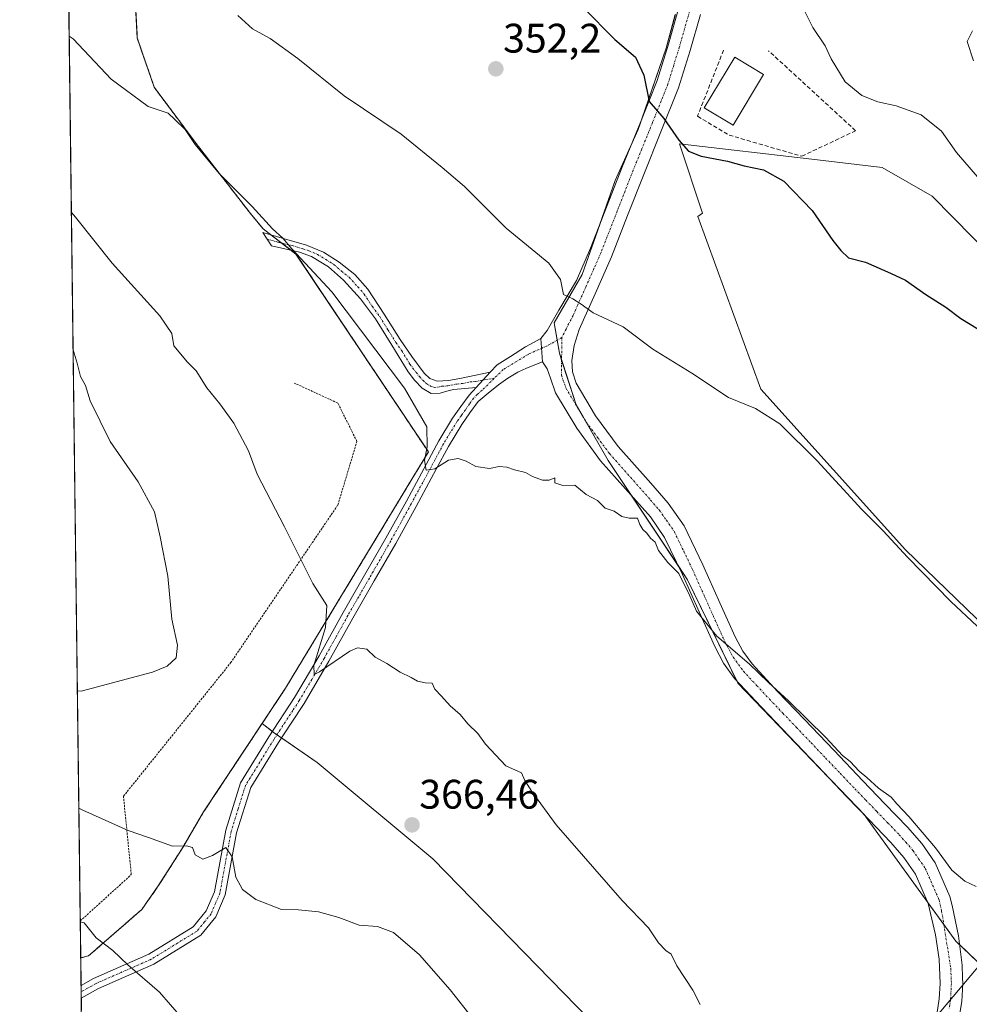
# Model space of a CAD drawing. Units: metres. Extents: x 587439 to 590905, y 4691967 to 4694324.
# Drawn here: x 587446 to 587676, y 4693082 to 4693321 of the extents above; entities that cross this region are included whole.
import ezdxf
from ezdxf.enums import TextEntityAlignment as Align

# ---------------------------------------------------------------- set-up
doc = ezdxf.new("R2010")
doc.units = ezdxf.units.M
doc.header["$MEASUREMENT"] = 0
for name, pattern in [('TRAZO_Y_PUNTO', [1, 0.5, -0.25, 0, -0.25]), ('TRAZOS', [0.75, 0.5, -0.25]), ('TRAZOSX2', [1.5, 1, -0.5])]:
    doc.linetypes.add(name, pattern=pattern)
for name, color, linetype, lineweight in [('Agrupación de edificios', 2, 'TRAZOSX2', 0), ('Agrupación de edificios CxS', 19, 'Continuous', 0), ('Alambrada', 19, 'TRAZOS', 0), ('Camino', 19, 'Continuous', 0), ('Camino Cxs', 19, 'Continuous', 0), ('Camino eje', 39, 'TRAZO_Y_PUNTO', 13), ('Carátula', 7, 'Continuous', 5), ('Comarca CxS', 133, 'Continuous', 0), ('Comunidad Autónoma CxS', 142, 'Continuous', 0), ('Cultivos herbáceos CxS', 92, 'Continuous', 0), ('Cultivos leñosos', 92, 'Continuous', 0), ('Cultivos leñosos CxS', 92, 'Continuous', 0), ('Curva de nivel maestra', 36, 'Continuous', 30), ('Curva de nivel normal', 36, 'Continuous', 0), ('Edificación industrial', 135, 'Continuous', 13), ('Edificación industrial Cxs', 135, 'Continuous', 13), ('Municipio CxS', 142, 'Continuous', 0), ('Núcleo urbano', 19, 'Continuous', 0), ('Núcleo urbano CxS', 19, 'Continuous', 0), ('Pastizal CxS', 92, 'Continuous', 0), ('Pista no pavimentada', 254, 'Continuous', 13), ('Pista no pavimentada Cxs', 254, 'Continuous', 0), ('Pista pavimentada eje', 135, 'TRAZO_Y_PUNTO', 0), ('Provincia CxS', 1, 'Continuous', 0), ('Punto de cota en terreno', 7, 'Continuous', 0), ('Rótulo de punto de cota en terreno', 19, 'Continuous', 0), ('Seto lineal', 92, 'TRAZOSX2', 0), ('Tendido', 6, 'Continuous', 0)]:
    doc.layers.add(name, color=color, linetype=linetype, lineweight=lineweight)
doc.styles.add('Arial', font='txt', dxfattribs={"height": 0.2})

# ---------------------------------------------------------------- blocks, each defined once
blk = doc.blocks.new('*U166')
at = {"layer": 'Curva de nivel normal', "color": 36, "linetype": 'Continuous', "lineweight": 0}
for points in [[(587457.76, 4693316.85, 360), (587458.71, 4693316.14, 360), (587467.95, 4693306.38, 360), (587476.91, 4693299.76, 360), (587481.76, 4693298.09, 360), (587483.4, 4693296.62, 360), (587485.91, 4693294.14, 360), (587488.32, 4693290.55, 360), (587494.22, 4693283.44, 360), (587502.22, 4693275.45, 360), (587507.14, 4693270.02, 360), (587509.64, 4693267.81, 360), (587511.86, 4693265.2, 360), (587521.54, 4693254.72, 360), (587539.21, 4693231.31, 360), (587544.66, 4693221.98, 360), (587544.69, 4693217.12, 360), (587544.08, 4693213.77, 360), (587544.48, 4693211.42, 360), (587546.54, 4693211.8, 360), (587549.88, 4693213.85, 360), (587552.21, 4693214.31, 360), (587554.21, 4693213.65, 360), (587556.54, 4693212.29, 360), (587559.88, 4693211.84, 360), (587562.21, 4693212.3, 360), (587564.1, 4693212.19, 360), (587565.92, 4693211.52, 360), (587568.6, 4693210.84, 360), (587570.33, 4693209.91, 360), (587572.69, 4693209.04, 360), (587574.35, 4693209.04, 360), (587575.75, 4693209.61, 360), (587575.74, 4693208.34, 360), (587577.63, 4693207.72, 360), (587580.56, 4693207.81, 360), (587583.3, 4693205.56, 360), (587586.12, 4693204.05, 360), (587587.98, 4693202.19, 360), (587590.11, 4693201.5, 360), (587592.01, 4693200.22, 360), (587593.82, 4693199.75, 360), (587595.83, 4693199.75, 360), (587596.39, 4693198.28, 360), (587597.1, 4693197.05, 360), (587598.11, 4693196.14, 360), (587598.95, 4693194.9, 360), (587600.06, 4693193.92, 360), (587600.92, 4693191.94, 360), (587603.15, 4693189.02, 360), (587605.82, 4693186.34, 360), (587606.86, 4693184.15, 360), (587608.17, 4693181.69, 360), (587610.11, 4693177.24, 360), (587615.05, 4693171.13, 360), (587622.94, 4693164.4, 360), (587627.6, 4693159.87, 360), (587632.5, 4693155.43, 360), (587641.56, 4693146.51, 360), (587645.58, 4693142.19, 360), (587647.44, 4693140.72, 360), (587649.69, 4693138.31, 360), (587651.54, 4693136.82, 360), (587654.31, 4693134.26, 360), (587657.41, 4693132.03, 360), (587658.77, 4693130.38, 360), (587661.73, 4693127.34, 360), (587668.16, 4693119.74, 360), (587672.2, 4693114.35, 360), (587675.35, 4693111.6, 360), (587678.06, 4693110.35, 360)], [(587485.02, 4693078.53, 360), (587479.72, 4693084.68, 360), (587471.97, 4693091.3, 360), (587468.32, 4693094.84, 360), (587464.3, 4693097.88, 360), (587461.39, 4693101.52, 360), (587460.45, 4693101.73, 360)]]:
    blk.add_polyline3d(points, dxfattribs=at)
blk = doc.blocks.new('*U176')
at = {"layer": 'Curva de nivel normal', "color": 36, "linetype": 'Continuous', "lineweight": 0}
blk.add_polyline3d([(587680.41, 4693280.34, 345), (587673.32, 4693288.58, 345), (587669.63, 4693293.76, 345), (587664.68, 4693297.75, 345), (587658.68, 4693299.9, 345), (587654.22, 4693300.85, 345), (587650.28, 4693302.43, 345), (587646.23, 4693305.72, 345), (587642.89, 4693311.33, 345), (587641.41, 4693314.49, 345), (587638.41, 4693318.89, 345), (587635.13, 4693325.43, 345)], dxfattribs=at)
blk = doc.blocks.new('*U183')
at = {"layer": 'Curva de nivel normal', "color": 36, "linetype": 'Continuous', "lineweight": 0}
blk.add_polyline3d([(587678.28, 4693173.55, 355), (587671.95, 4693179.56, 355), (587661.36, 4693190.3, 355), (587655.46, 4693196.73, 355), (587650.29, 4693201.89, 355), (587639.46, 4693213.71, 355), (587630.42, 4693222.67, 355), (587624.46, 4693226.38, 355), (587617.87, 4693229.12, 355), (587609.04, 4693234.96, 355), (587599.56, 4693240.81, 355), (587592.3, 4693246.22, 355), (587585.05, 4693249.6, 355), (587582.14, 4693251.76, 355), (587580.06, 4693253, 355), (587577.8, 4693254.06, 355), (587577.07, 4693257.74, 355), (587574.29, 4693261.73, 355), (587563.87, 4693270.2, 355), (587553.74, 4693280.3, 355), (587548.37, 4693284.94, 355), (587538.4, 4693293.02, 355), (587524.57, 4693302.31, 355), (587513.33, 4693311.36, 355), (587506.59, 4693316.22, 355), (587502.27, 4693318.59, 355), (587498.75, 4693321.86, 355)], dxfattribs=at)
blk = doc.blocks.new('5PATER')
at = {"layer": 'Carátula', "linetype": 'Continuous', "lineweight": 5}
h = blk.add_hatch(color=250, dxfattribs=at)
edge = h.paths.add_edge_path()
edge.add_ellipse((0, 0.01), major_axis=(-1.33, -1.34), ratio=0.999422, start_angle=0, end_angle=360)

msp = doc.modelspace()

# ---------------------------------------------------------------- linework, layer by layer
at = {"layer": 'Agrupación de edificios', "color": 2, "linetype": 'TRAZOSX2', "lineweight": 0}
for points in [[(587460.44, 4693101.98, 360.06), (587457.13, 4693366.9, 354.35)], [(587457.13, 4693366.9, 354.35), (587459.81, 4693364.39, 354.46), (587470.58, 4693354.31, 354.28), (587472.96, 4693340.95, 355.51), (587474.29, 4693316.34, 358.11), (587478.39, 4693304.43, 359.13), (587488.84, 4693290.41, 359.52), (587501.8, 4693273.74, 360.19), (587504.84, 4693270.04, 360.09)], [(587504.84, 4693270.04, 360.09), (587506.77, 4693268.57, 360.18)], [(587506.77, 4693268.57, 360.18), (587509.39, 4693266.56, 360.09)], [(587509.39, 4693266.56, 360.09), (587511.66, 4693264.82, 359.94)], [(587512.84, 4693263.92, 359.8), (587545.01, 4693215.88, 359.82), (587541.26, 4693209.67, 360.39), (587510.3, 4693158.51, 366.66), (587490.4, 4693128.46, 365.83), (587485.32, 4693119.78, 364.79), (587479.39, 4693110.47, 363.41), (587475.37, 4693104.75, 362.13), (587462.46, 4693093.53, 359.57)], [(587511.66, 4693264.82, 359.94), (587512.84, 4693263.92, 359.8)], [(587460.56, 4693093.02, 359.42), (587460.44, 4693101.98, 360.06)], [(587462.46, 4693093.53, 359.57), (587460.56, 4693093.02, 359.42)]]:
    msp.add_polyline3d(points, dxfattribs=at)
at = {"layer": 'Agrupación de edificios CxS', "color": 19, "linetype": 'Continuous', "lineweight": 0}
msp.add_polyline3d([(587462.46, 4693093.53, 359.57), (587460.56, 4693093.02, 359.42), (587457.13, 4693366.9, 354.35), (587459.81, 4693364.39, 354.46), (587470.58, 4693354.31, 354.28), (587472.96, 4693340.95, 355.51), (587474.29, 4693316.34, 358.11), (587478.39, 4693304.43, 359.13), (587488.84, 4693290.41, 359.52), (587501.8, 4693273.74, 360.19), (587504.84, 4693270.04, 360.09), (587512.84, 4693263.92, 359.8), (587545.01, 4693215.88, 359.82), (587541.26, 4693209.67, 360.39), (587510.3, 4693158.51, 366.66), (587490.4, 4693128.46, 365.83), (587485.32, 4693119.78, 364.79), (587479.39, 4693110.47, 363.41), (587475.37, 4693104.75, 362.13), (587462.46, 4693093.53, 359.57)], close=True, dxfattribs=at)
at = {"layer": 'Alambrada', "color": 19, "linetype": 'TRAZOS', "lineweight": 0}
for points in [[(587504.84, 4693270.04, 360.93), (587501.8, 4693273.74, 360.89), (587488.84, 4693290.41, 360.25), (587478.39, 4693304.43, 359.73), (587474.29, 4693316.34, 358.62), (587472.96, 4693340.95, 355.77), (587470.58, 4693354.31, 355.08), (587457.13, 4693366.9, 354.96)], [(587460.56, 4693093.02, 359.58), (587462.46, 4693093.53, 359.65), (587475.37, 4693104.75, 362.71), (587479.39, 4693110.47, 363.87), (587485.32, 4693119.78, 365.05), (587490.4, 4693128.46, 366.2), (587510.3, 4693158.51, 369.22), (587545.01, 4693215.88, 360.1), (587512.84, 4693263.92, 361.12)], [(587460.44, 4693101.98, 360.16), (587472.83, 4693113.22, 364.59), (587470.93, 4693132.27, 366.17), (587496.96, 4693164.65, 368.8), (587523, 4693202.96, 363.19), (587527.65, 4693218.42, 361.81), (587523, 4693227.73, 361.75), (587512.41, 4693232.6, 362.8)]]:
    msp.add_polyline3d(points, dxfattribs=at)
at = {"layer": 'Camino', "color": 19, "linetype": 'Continuous', "lineweight": 0}
for points in [[(587556.59, 4693231.53, 358), (587553.87, 4693231.26, 358.26), (587551.14, 4693231, 358.54), (587549.5, 4693230.6, 358.75), (587547.88, 4693230.1, 358.97), (587545.64, 4693230.04, 359.23), (587543.46, 4693231.38, 359.3), (587541.65, 4693233.3, 359.14), (587540.07, 4693235.35, 359.2), (587536.09, 4693241.75, 358.92), (587532.13, 4693248.15, 358.69), (587528.52, 4693253.01, 358.57), (587524.39, 4693257.56, 358.59), (587520.71, 4693260.79, 358.7), (587516.64, 4693263.31, 359.14), (587513.7, 4693264.34, 359.57), (587506.92, 4693265.94, 360.58), (587504.8, 4693269.14, 360.25), (587510.08, 4693267.6, 359.84), (587515.36, 4693266.07, 358.99), (587519.49, 4693264.36, 358.55), (587523.36, 4693261.97, 358.31), (587527.14, 4693258.97, 358.3), (587530.28, 4693255.38, 358.38), (587534.25, 4693249.28, 358.53), (587538.15, 4693243.16, 358.65), (587540.96, 4693239.05, 358.74), (587543.97, 4693235.03, 358.83), (587545.38, 4693233.69, 358.89), (587547.11, 4693233.04, 358.82), (587549.9, 4693233.18, 358.5), (587552.68, 4693233.68, 358.17), (587560.02, 4693235.24, 357.56)], [(587560.02, 4693235.24, 357.56), (587561.7, 4693237.05, 357.34), (587564.93, 4693239.06, 357.04), (587568.59, 4693241.37, 356.68), (587572.36, 4693243.4, 356.26)], [(587572.36, 4693243.4, 356.26), (587572.74, 4693237.71, 356.81)], [(587572.74, 4693237.71, 356.81), (587568.8, 4693236.18, 357.21), (587566.76, 4693235.22, 357.48), (587564.32, 4693233.76, 357.67), (587562.02, 4693232.15, 357.96), (587559.56, 4693230.13, 358.32), (587557.09, 4693228.12, 358.4), (587555.11, 4693225.33, 358.87), (587553.12, 4693222.55, 359.09), (587549.87, 4693217.2, 359.58), (587546.92, 4693211.67, 359.92), (587542.02, 4693202.62, 360.72), (587537.06, 4693193.62, 361.62), (587531.85, 4693184.56, 362.67), (587526.63, 4693175.51, 363.56), (587520.84, 4693165.03, 364.72), (587514.79, 4693154.77, 365.9), (587511.69, 4693150.03, 366), (587508.59, 4693145.3, 366.47), (587501.84, 4693134.35, 366.05), (587498.4, 4693123.4, 365.42), (587495.65, 4693108.31, 364.08), (587493.37, 4693103, 363.45), (587489.71, 4693098.49, 362.65), (587478.31, 4693091.48, 360.56), (587464.86, 4693085.58, 359.03), (587460.68, 4693083.21, 358.66)], [(587556.59, 4693231.53, 358), (587560.02, 4693235.24, 357.56)], [(587556.59, 4693231.53, 358), (587560.02, 4693235.24, 357.56)], [(587460.64, 4693086.32, 358.81), (587463.65, 4693088, 359.09), (587477.06, 4693093.88, 360.61), (587487.9, 4693100.55, 362.61), (587491.04, 4693104.41, 363.27), (587493.04, 4693109.09, 363.85), (587495.77, 4693124.05, 365.21), (587499.37, 4693135.49, 366.29), (587506.28, 4693146.71, 366.42), (587512.49, 4693156.2, 365.89), (587518.5, 4693166.37, 364.89), (587524.27, 4693176.84, 363.82), (587529.51, 4693185.91, 362.77), (587534.7, 4693194.95, 361.73), (587539.65, 4693203.92, 360.79), (587544.54, 4693212.95, 360.02), (587547.52, 4693218.54, 359.43), (587550.87, 4693224.04, 358.95), (587552.91, 4693226.9, 358.71), (587554.89, 4693229.68, 358.3), (587556.59, 4693231.53, 358)], [(587460.68, 4693083.21, 358.66), (587460.64, 4693086.32, 358.81)]]:
    msp.add_polyline3d(points, dxfattribs=at)
at = {"layer": 'Camino Cxs', "color": 19, "linetype": 'Continuous', "lineweight": 0}
for points in [[(587560.02, 4693235.24, 357.56), (587556.59, 4693231.53, 358), (587553.87, 4693231.26, 358.26), (587551.14, 4693231, 358.54), (587549.5, 4693230.6, 358.75), (587547.88, 4693230.1, 358.97), (587545.64, 4693230.04, 359.23), (587543.46, 4693231.38, 359.3), (587541.65, 4693233.3, 359.14), (587540.07, 4693235.35, 359.2), (587536.09, 4693241.75, 358.92), (587532.13, 4693248.15, 358.69), (587528.52, 4693253.01, 358.57), (587524.39, 4693257.56, 358.59), (587520.71, 4693260.79, 358.7), (587516.64, 4693263.31, 359.14), (587513.7, 4693264.34, 359.57), (587506.92, 4693265.94, 360.58), (587504.8, 4693269.14, 360.25), (587510.08, 4693267.6, 359.84), (587515.36, 4693266.07, 358.99), (587519.49, 4693264.36, 358.55), (587523.36, 4693261.97, 358.31), (587527.14, 4693258.97, 358.3), (587530.28, 4693255.38, 358.38), (587534.25, 4693249.28, 358.53), (587538.15, 4693243.16, 358.65), (587540.96, 4693239.05, 358.74), (587543.97, 4693235.03, 358.83), (587545.38, 4693233.69, 358.89), (587547.11, 4693233.04, 358.82), (587549.9, 4693233.18, 358.5), (587552.68, 4693233.68, 358.17), (587560.02, 4693235.24, 357.56)], [(587572.74, 4693237.71, 356.81), (587568.8, 4693236.18, 357.21), (587566.76, 4693235.22, 357.48), (587564.32, 4693233.76, 357.67), (587562.02, 4693232.15, 357.96), (587559.56, 4693230.13, 358.32), (587557.09, 4693228.12, 358.4), (587555.11, 4693225.33, 358.87), (587553.12, 4693222.55, 359.09), (587549.87, 4693217.2, 359.58), (587546.92, 4693211.67, 359.92), (587542.02, 4693202.62, 360.72), (587537.06, 4693193.62, 361.62), (587531.85, 4693184.56, 362.67), (587526.63, 4693175.51, 363.56), (587520.84, 4693165.03, 364.72), (587514.79, 4693154.77, 365.9), (587511.69, 4693150.03, 366), (587508.59, 4693145.3, 366.47), (587501.84, 4693134.35, 366.05), (587498.4, 4693123.4, 365.42), (587495.65, 4693108.31, 364.08), (587493.37, 4693103, 363.45), (587489.71, 4693098.49, 362.65), (587478.31, 4693091.48, 360.56), (587464.86, 4693085.58, 359.03), (587460.68, 4693083.21, 358.66), (587460.68, 4693083.21, 358.66), (587460.64, 4693086.32, 358.81), (587463.65, 4693088, 359.09), (587477.06, 4693093.88, 360.61), (587487.9, 4693100.55, 362.61), (587491.04, 4693104.41, 363.27), (587493.04, 4693109.09, 363.85), (587495.77, 4693124.05, 365.21), (587499.37, 4693135.49, 366.29), (587506.28, 4693146.71, 366.42), (587512.49, 4693156.2, 365.89), (587518.5, 4693166.37, 364.89), (587524.27, 4693176.84, 363.82), (587529.51, 4693185.91, 362.77), (587534.7, 4693194.95, 361.73), (587539.65, 4693203.92, 360.79), (587544.54, 4693212.95, 360.02), (587547.52, 4693218.54, 359.43), (587550.87, 4693224.04, 358.95), (587552.91, 4693226.9, 358.71), (587554.89, 4693229.68, 358.3), (587556.59, 4693231.53, 358), (587560.02, 4693235.24, 357.56), (587561.7, 4693237.05, 357.34), (587564.93, 4693239.06, 357.04), (587568.59, 4693241.37, 356.68), (587572.36, 4693243.4, 356.26), (587572.74, 4693237.71, 356.81)]]:
    msp.add_polyline3d(points, close=True, dxfattribs=at)
at = {"layer": 'Camino eje', "color": 39, "linetype": 'TRAZO_Y_PUNTO', "lineweight": 13}
for points in [[(587505.86, 4693267.54, 360.43), (587508.5, 4693266.77, 360.2), (587511.89, 4693265.97, 359.74), (587514.53, 4693265.21, 359.28), (587516, 4693264.69, 359.04), (587518.07, 4693263.84, 358.82), (587520.1, 4693262.58, 358.66), (587522.04, 4693261.38, 358.4), (587523.88, 4693259.77, 358.39), (587525.77, 4693258.27, 358.39), (587527.83, 4693255.99, 358.43), (587529.4, 4693254.2, 358.45), (587531.39, 4693251.15, 358.54), (587533.19, 4693248.72, 358.6), (587535.17, 4693245.52, 358.73), (587537.12, 4693242.46, 358.76), (587538.53, 4693240.4, 358.81), (587540.52, 4693237.2, 358.94), (587542.02, 4693235.19, 358.95), (587542.81, 4693234.17, 358.98), (587543.72, 4693233.21, 359.03), (587544.42, 4693232.54, 359.07), (587545.51, 4693231.87, 359.06), (587546.38, 4693231.54, 359.02), (587547.5, 4693231.57, 358.89), (587548.31, 4693231.82, 358.78), (587549.7, 4693231.89, 358.62), (587550.52, 4693232.09, 358.52), (587551.91, 4693232.34, 358.35), (587553.28, 4693232.47, 358.22), (587555.11, 4693232.86, 358.01), (587556.47, 4693233, 357.88), (587561.02, 4693233.74, 357.62)], [(587577.42, 4693243.64, 355.98), (587573.92, 4693241.65, 356.37), (587569.37, 4693239.64, 356.76), (587563.19, 4693235.87, 357.42), (587561.02, 4693233.74, 357.62)], [(587561.02, 4693233.74, 357.62), (587558.08, 4693230.83, 358.13), (587556.84, 4693229.83, 358.17), (587555.99, 4693228.9, 358.27), (587555, 4693227.51, 358.54), (587554.01, 4693226.12, 358.76), (587553.02, 4693224.73, 358.89), (587552, 4693223.3, 358.94), (587550.32, 4693220.55, 359.3), (587548.7, 4693217.87, 359.49), (587545.73, 4693212.31, 359.93), (587540.84, 4693203.27, 360.67), (587538.36, 4693198.79, 361.18), (587535.88, 4693194.29, 361.6), (587533.28, 4693189.76, 362.28), (587530.68, 4693185.24, 362.66), (587528.07, 4693180.71, 363.15), (587525.45, 4693176.18, 363.63), (587522.57, 4693170.94, 364.11), (587519.67, 4693165.7, 364.75), (587516.67, 4693160.62, 364.97), (587513.64, 4693155.49, 365.84), (587512.09, 4693153.12, 365.75), (587509.01, 4693148.41, 366.25), (587507.44, 4693146.01, 366.38), (587504.06, 4693140.53, 366.57), (587500.61, 4693134.92, 366.11), (587498.81, 4693129.2, 365.78), (587497.09, 4693123.73, 365.22), (587494.35, 4693108.7, 363.96), (587493.35, 4693106.36, 363.69), (587492.21, 4693103.71, 363.36), (587490.64, 4693101.78, 363.01), (587488.81, 4693099.52, 362.63), (587477.69, 4693092.68, 360.57), (587464.26, 4693086.79, 359.06), (587460.73, 4693084.83, 358.74), (587460.66, 4693084.77, 358.73)]]:
    msp.add_polyline3d(points, dxfattribs=at)
at = {"layer": 'Comarca CxS', "color": 133, "linetype": 'Continuous', "lineweight": 0}
msp.add_polyline3d([(590905.08, 4692011.09, 423.23), (587474.62, 4691967.31, 383.68), (587445.72, 4694280.47, 368.87), (590875.04, 4694324.25, 405.35), (590905.08, 4692011.09, 423.23)], close=True, dxfattribs=at)
msp.add_polyline3d([(590905.08, 4692011.09, 423.23), (587474.62, 4691967.31, 383.68), (587445.72, 4694280.47, 368.87), (590875.04, 4694324.25, 405.35), (590905.08, 4692011.09, 423.23)], close=True, dxfattribs=at)
at = {"layer": 'Comunidad Autónoma CxS', "color": 142, "linetype": 'Continuous', "lineweight": 0}
msp.add_polyline3d([(590905.08, 4692011.09, 423.23), (587474.62, 4691967.31, 383.68), (587445.72, 4694280.47, 368.87), (590875.04, 4694324.25, 405.35), (590905.08, 4692011.09, 423.23)], close=True, dxfattribs=at)
msp.add_polyline3d([(590905.08, 4692011.09, 423.23), (587474.62, 4691967.31, 383.68), (587445.72, 4694280.47, 368.87), (590875.04, 4694324.25, 405.35), (590905.08, 4692011.09, 423.23)], close=True, dxfattribs=at)
at = {"layer": 'Cultivos herbáceos CxS', "color": 92, "linetype": 'Continuous', "lineweight": 0}
for points in [[(587460.71, 4693080.27, 358.64), (587460.56, 4693093.02, 359.42), (587462.46, 4693093.53, 359.57), (587475.37, 4693104.75, 362.13), (587479.39, 4693110.47, 363.41), (587485.32, 4693119.78, 364.79), (587490.4, 4693128.46, 365.83), (587504.62, 4693149.94, 367.39), (587507.31, 4693147.81, 366.34), (587518.01, 4693140.46, 366.84), (587546.1, 4693117.05, 366.21), (587631.85, 4693029.15, 363.27)], [(587504.62, 4693149.94, 367.39), (587490.4, 4693128.46, 365.83), (587485.32, 4693119.78, 364.79), (587479.39, 4693110.47, 363.41), (587475.37, 4693104.75, 362.13), (587462.46, 4693093.53, 359.57), (587460.56, 4693093.02, 359.42)], [(587635.14, 4693023.14, 363.57), (587631.85, 4693029.15, 363.27), (587546.1, 4693117.05, 366.21), (587518.01, 4693140.46, 366.84), (587509.33, 4693146.42, 366.42), (587508.21, 4693147.19, 366.35), (587507.31, 4693147.81, 366.34), (587507.11, 4693147.97, 366.34), (587504.62, 4693149.94, 367.39)], [(587460.71, 4693080.27, 358.64), (587460.68, 4693083.21, 358.66), (587460.66, 4693084.77, 358.73), (587460.64, 4693086.32, 358.81), (587460.56, 4693093.02, 359.42)]]:
    msp.add_polyline3d(points, dxfattribs=at)
at = {"layer": 'Cultivos leñosos', "color": 92, "linetype": 'Continuous', "lineweight": 0}
for points in [[(587457.13, 4693366.9, 354.35), (587459.81, 4693364.39, 354.46), (587470.58, 4693354.31, 354.28), (587472.96, 4693340.95, 355.51), (587474.28, 4693316.34, 358.11), (587478.39, 4693304.43, 359.13), (587488.84, 4693290.41, 359.52), (587501.8, 4693273.74, 360.19), (587504.84, 4693270.04, 360.09), (587506.77, 4693268.57, 360.18), (587509.39, 4693266.56, 360.09), (587511.66, 4693264.82, 359.94), (587512.83, 4693263.93, 359.8), (587545.01, 4693215.88, 359.82), (587541.26, 4693209.67, 360.39), (587510.29, 4693158.51, 366.66), (587504.62, 4693149.94, 367.39)], [(587680.07, 4693090.44, 361.86), (587674.08, 4693096.17, 361.42), (587673.13, 4693097.08, 361.39), (587670.21, 4693101.11, 361.35), (587666.32, 4693106.5, 361.1), (587651.47, 4693127.03, 360.82), (587651.14, 4693127.49, 360.77), (587651.08, 4693127.57, 360.76), (587642.19, 4693136.83, 360.75), (587620.21, 4693159.73, 360.53), (587619.93, 4693160.3, 360.51), (587607.99, 4693184.81, 359.64), (587605.66, 4693188.31, 359.42), (587594.32, 4693205.31, 359.09), (587588.7, 4693213.75, 358.56), (587582.68, 4693224.25, 357.85), (587580.93, 4693227.31, 357.61), (587577.37, 4693238.16, 356.6), (587576.83, 4693239.81, 356.45), (587576.3, 4693243, 356.13), (587575.6, 4693247.22, 355.73), (587582.39, 4693258.95, 354.08), (587586.66, 4693271.11, 352.61), (587590.41, 4693281.78, 351.78), (587594.13, 4693290.05, 351.04), (587595.97, 4693294.13, 350.51), (587597, 4693297.13, 350.41), (587602.76, 4693313.88, 348.22), (587604.99, 4693322.05, 347.33)], [(587797.35, 4693177.65, 343.75), (587790.6, 4693192.06, 343.37), (587748.95, 4693225.91, 345.07), (587733.33, 4693239.81, 344.69), (587698.62, 4693250.22, 347.65), (587687.3, 4693257.76, 348.19), (587667.38, 4693278, 347.5), (587655.23, 4693284.95, 347.71), (587638.18, 4693286.94, 348.09), (587606.04, 4693290.7, 349.9), (587611.6, 4693273.87, 350.78), (587610.45, 4693273.03, 350.89), (587625.73, 4693231.12, 354.03), (587660.92, 4693192.07, 354.85), (587685.57, 4693168.21, 354.82), (587711.03, 4693141.17, 355.29), (587722.31, 4693120.04, 356.41), (587725.95, 4693110.31, 356.88)], [(587635.14, 4693023.14, 363.57), (587631.85, 4693029.15, 363.27), (587546.1, 4693117.05, 366.21), (587518.01, 4693140.46, 366.84), (587509.33, 4693146.42, 366.42), (587508.21, 4693147.19, 366.35), (587507.31, 4693147.81, 366.34), (587507.11, 4693147.97, 366.34), (587504.62, 4693149.94, 367.39)]]:
    msp.add_polyline3d(points, dxfattribs=at)
at = {"layer": 'Cultivos leñosos CxS', "color": 92, "linetype": 'Continuous', "lineweight": 0}
for points in [[(587631.85, 4693029.15, 363.27), (587546.1, 4693117.05, 366.21), (587518.01, 4693140.46, 366.84), (587507.31, 4693147.81, 366.34), (587504.62, 4693149.94, 367.39), (587510.3, 4693158.51, 366.66), (587541.26, 4693209.67, 360.39), (587545.01, 4693215.88, 359.82), (587512.84, 4693263.92, 359.8), (587504.84, 4693270.04, 360.09), (587501.8, 4693273.74, 360.19), (587488.84, 4693290.41, 359.52), (587478.39, 4693304.43, 359.13), (587474.29, 4693316.34, 358.11), (587472.96, 4693340.95, 355.51)], [(587605, 4693322.05, 347.33), (587602.76, 4693313.88, 348.22), (587595.97, 4693294.13, 350.51), (587590.41, 4693281.78, 351.79), (587582.39, 4693258.94, 354.08), (587575.6, 4693247.22, 355.73), (587576.83, 4693239.81, 356.45), (587580.93, 4693227.31, 357.61), (587588.7, 4693213.75, 358.56), (587607.99, 4693184.81, 359.64), (587620.21, 4693159.73, 360.53), (587651.08, 4693127.57, 360.76), (587651.47, 4693127.03, 360.82), (587673.13, 4693097.08, 361.39), (587680.07, 4693090.44, 361.86)], [(587685.57, 4693168.21, 354.82), (587660.92, 4693192.07, 354.85), (587625.73, 4693231.12, 354.03), (587610.45, 4693273.03, 350.89), (587611.6, 4693273.87, 350.78), (587606.04, 4693290.7, 349.9), (587638.18, 4693286.94, 348.09), (587655.23, 4693284.95, 347.71), (587667.38, 4693278, 347.5), (587687.3, 4693257.76, 348.19)]]:
    msp.add_polyline3d(points, dxfattribs=at)
at = {"layer": 'Curva de nivel maestra', "color": 36, "linetype": 'Continuous', "lineweight": 30}
msp.add_polyline3d([(587582.58, 4693323.78, 350), (587590.33, 4693315.98, 350), (587595.34, 4693311.7, 350), (587597.33, 4693307.37, 350), (587598.65, 4693300.92, 350), (587602.18, 4693296.83, 350), (587605.87, 4693291.53, 350), (587608.2, 4693288.87, 350), (587611.27, 4693287.71, 350), (587617.65, 4693286.5, 350), (587621.74, 4693285.31, 350), (587626.45, 4693284.36, 350), (587631.35, 4693281.59, 350), (587638.23, 4693274.48, 350), (587643.24, 4693267.17, 350), (587645.2, 4693264.8, 350), (587647.07, 4693263, 350), (587651.23, 4693261.92, 350), (587657.28, 4693259.26, 350), (587660.87, 4693257.56, 350), (587665.82, 4693254.08, 350), (587670.72, 4693250.98, 350), (587674.31, 4693248.24, 350), (587678.51, 4693245.77, 350)], dxfattribs=at)
at = {"layer": 'Curva de nivel normal', "color": 36, "linetype": 'Continuous', "lineweight": 0}
for points in [[(587677.43, 4693310.8, 340), (587675.92, 4693315.54, 340), (587677.16, 4693318.11, 340)], [(587611.03, 4693081.71, 365), (587609.24, 4693085.14, 365), (587605.37, 4693091.1, 365), (587604, 4693093.89, 365), (587602.65, 4693094.79, 365), (587600.89, 4693096.64, 365), (587598.51, 4693100.32, 365), (587592.04, 4693106.98, 365), (587576.01, 4693125.28, 365), (587570.14, 4693133.4, 365), (587568.47, 4693136.07, 365), (587567.61, 4693137.91, 365), (587563.85, 4693139.61, 365), (587558.9, 4693144.87, 365), (587556.98, 4693147.52, 365), (587554.56, 4693149.81, 365), (587552.76, 4693152.07, 365), (587550.3, 4693154.19, 365), (587548.2, 4693156.55, 365), (587546.56, 4693158.24, 365), (587545.94, 4693159.72, 365), (587544.22, 4693159.8, 365), (587542.34, 4693160.18, 365), (587540.83, 4693161.08, 365), (587538.11, 4693162.36, 365), (587534.92, 4693164.51, 365), (587532.08, 4693166, 365), (587530.03, 4693167.95, 365), (587527.79, 4693168.28, 365), (587525.91, 4693167.5, 365), (587518.55, 4693162.45, 365), (587517.26, 4693161.84, 365), (587517.15, 4693164, 365), (587519.98, 4693173.22, 365), (587520.34, 4693178.59, 365), (587516.97, 4693183.88, 365), (587510.09, 4693197.66, 365), (587503.44, 4693210.44, 365), (587501.27, 4693216.12, 365), (587497.72, 4693222.84, 365), (587494.32, 4693227.56, 365), (587491.18, 4693231.41, 365), (587488.62, 4693235.52, 365), (587486.47, 4693237.68, 365), (587483.14, 4693241.61, 365), (587482.67, 4693244.61, 365), (587479.75, 4693248.88, 365), (587468.19, 4693261.74, 365), (587459.25, 4693272.87, 365), (587458.29, 4693274.01, 365)], [(587459.75, 4693157.87, 370), (587460.69, 4693157.77, 370), (587478.01, 4693162.36, 370), (587481.54, 4693163.87, 370), (587483.75, 4693165.86, 370), (587484.08, 4693168.98, 370), (587482.72, 4693175.29, 370), (587481.68, 4693185.72, 370), (587479.84, 4693195.24, 370), (587478.47, 4693201.34, 370), (587474.5, 4693208.59, 370), (587467.69, 4693218.41, 370), (587462.86, 4693228.29, 370), (587461.7, 4693232.02, 370), (587460.51, 4693234.17, 370), (587459.69, 4693237.44, 370), (587458.71, 4693240.69, 370)], [(587460.1, 4693129.37, 365), (587461.05, 4693128.91, 365), (587472.04, 4693123.96, 365), (587477.03, 4693122.28, 365), (587482.85, 4693120.1, 365), (587486.27, 4693120.23, 365), (587487.72, 4693119.82, 365), (587488.36, 4693118.07, 365), (587490.18, 4693116.95, 365), (587492.55, 4693117.86, 365), (587495.76, 4693119.8, 365), (587497.36, 4693117.55, 365), (587498.22, 4693112.59, 365), (587499.82, 4693109.61, 365), (587503.11, 4693107.19, 365), (587509.3, 4693104.76, 365), (587513.43, 4693104.68, 365), (587518.29, 4693104.21, 365), (587523.21, 4693102.84, 365), (587528.16, 4693100.92, 365), (587532.65, 4693100.62, 365), (587536.55, 4693099.14, 365), (587542.84, 4693093.77, 365), (587550.3, 4693085.24, 365), (587556.06, 4693078, 365)]]:
    msp.add_polyline3d(points, dxfattribs=at)
at = {"layer": 'Edificación industrial', "color": 135, "linetype": 'Continuous', "lineweight": 13}
msp.add_polyline3d([(587626.43, 4693307.49, 352.08), (587619.01, 4693295.22, 351.74), (587612.02, 4693299.45, 352.41), (587619.44, 4693311.71, 352.38), (587626.43, 4693307.49, 352.08)], dxfattribs=at)
at = {"layer": 'Edificación industrial Cxs', "color": 135, "linetype": 'Continuous', "lineweight": 13}
msp.add_polyline3d([(587626.43, 4693307.49, 352.08), (587619.01, 4693295.22, 351.74), (587612.02, 4693299.45, 352.41), (587619.44, 4693311.71, 352.38), (587626.43, 4693307.49, 352.08)], close=True, dxfattribs=at)
at = {"layer": 'Municipio CxS', "color": 142, "linetype": 'Continuous', "lineweight": 0}
msp.add_polyline3d([(590905.08, 4692011.09, 423.23), (587474.62, 4691967.31, 383.68), (587445.72, 4694280.47, 368.87), (590875.04, 4694324.25, 405.35), (590905.08, 4692011.09, 423.23)], close=True, dxfattribs=at)
msp.add_polyline3d([(590905.08, 4692011.09, 423.23), (587474.62, 4691967.31, 383.68), (587445.72, 4694280.47, 368.87), (590875.04, 4694324.25, 405.35), (590905.08, 4692011.09, 423.23)], close=True, dxfattribs=at)
at = {"layer": 'Núcleo urbano', "color": 19, "linetype": 'Continuous', "lineweight": 0}
for points in [[(587460.56, 4693093.02, 359.42), (587460.44, 4693101.98, 360.06), (587457.13, 4693366.9, 354.35)], [(587457.13, 4693366.9, 354.35), (587459.81, 4693364.39, 354.46), (587470.58, 4693354.31, 354.28), (587472.96, 4693340.95, 355.51), (587474.28, 4693316.34, 358.11), (587478.39, 4693304.43, 359.13), (587488.84, 4693290.41, 359.52), (587501.8, 4693273.74, 360.19), (587504.84, 4693270.04, 360.09), (587506.77, 4693268.57, 360.18), (587509.39, 4693266.56, 360.09), (587511.66, 4693264.82, 359.94), (587512.83, 4693263.93, 359.8), (587545.01, 4693215.88, 359.82), (587541.26, 4693209.67, 360.39), (587510.29, 4693158.51, 366.66), (587504.62, 4693149.94, 367.39)], [(587504.62, 4693149.94, 367.39), (587490.4, 4693128.46, 365.83), (587485.32, 4693119.78, 364.79), (587479.39, 4693110.47, 363.41), (587475.37, 4693104.75, 362.13), (587462.46, 4693093.53, 359.57), (587460.56, 4693093.02, 359.42)]]:
    msp.add_polyline3d(points, dxfattribs=at)
at = {"layer": 'Núcleo urbano CxS', "color": 19, "linetype": 'Continuous', "lineweight": 0}
msp.add_polyline3d([(587504.62, 4693149.94, 367.39), (587490.4, 4693128.46, 365.83), (587485.32, 4693119.78, 364.79), (587479.39, 4693110.47, 363.41), (587475.37, 4693104.75, 362.13), (587462.46, 4693093.53, 359.57), (587460.56, 4693093.02, 359.42), (587457.13, 4693366.9, 354.35), (587459.81, 4693364.39, 354.46), (587470.58, 4693354.31, 354.28), (587472.96, 4693340.95, 355.51), (587474.29, 4693316.34, 358.11), (587478.39, 4693304.43, 359.13), (587488.84, 4693290.41, 359.52), (587501.8, 4693273.74, 360.19), (587504.84, 4693270.04, 360.09), (587512.84, 4693263.92, 359.8), (587545.01, 4693215.88, 359.82), (587541.26, 4693209.67, 360.39), (587510.3, 4693158.51, 366.66), (587504.62, 4693149.94, 367.39)], close=True, dxfattribs=at)
at = {"layer": 'Pastizal CxS', "color": 92, "linetype": 'Continuous', "lineweight": 0}
for points in [[(587680.07, 4693090.44, 361.86), (587673.13, 4693097.08, 361.39), (587651.47, 4693127.03, 360.82), (587651.08, 4693127.57, 360.76), (587620.21, 4693159.73, 360.53), (587607.99, 4693184.81, 359.64), (587588.7, 4693213.75, 358.56), (587580.93, 4693227.31, 357.61), (587576.83, 4693239.81, 356.45), (587575.6, 4693247.22, 355.73), (587582.39, 4693258.94, 354.08), (587590.41, 4693281.78, 351.79), (587595.97, 4693294.13, 350.51), (587602.76, 4693313.88, 348.22), (587605, 4693322.05, 347.33)], [(587680.07, 4693090.44, 361.86), (587674.08, 4693096.17, 361.42), (587673.13, 4693097.08, 361.39), (587670.21, 4693101.11, 361.35), (587666.32, 4693106.5, 361.1), (587651.47, 4693127.03, 360.82), (587651.14, 4693127.49, 360.77), (587651.08, 4693127.57, 360.76), (587642.19, 4693136.83, 360.75), (587620.21, 4693159.73, 360.53), (587619.93, 4693160.3, 360.51), (587607.99, 4693184.81, 359.64), (587605.66, 4693188.31, 359.42), (587594.32, 4693205.31, 359.09), (587588.7, 4693213.75, 358.56), (587582.68, 4693224.25, 357.85), (587580.93, 4693227.31, 357.61), (587577.37, 4693238.16, 356.6), (587576.83, 4693239.81, 356.45), (587576.3, 4693243, 356.13), (587575.6, 4693247.22, 355.73), (587582.39, 4693258.95, 354.08), (587586.66, 4693271.11, 352.61), (587590.41, 4693281.78, 351.78), (587594.13, 4693290.05, 351.04), (587595.97, 4693294.13, 350.51), (587597, 4693297.13, 350.41), (587602.76, 4693313.88, 348.22), (587604.99, 4693322.05, 347.33)], [(587687.3, 4693257.76, 348.19), (587667.38, 4693278, 347.5), (587655.23, 4693284.95, 347.71), (587638.18, 4693286.94, 348.09), (587606.04, 4693290.7, 349.9), (587611.6, 4693273.87, 350.78), (587610.45, 4693273.03, 350.89), (587625.73, 4693231.12, 354.03), (587660.92, 4693192.07, 354.85), (587685.57, 4693168.21, 354.82)], [(587797.35, 4693177.65, 343.75), (587790.6, 4693192.06, 343.37), (587748.95, 4693225.91, 345.07), (587733.33, 4693239.81, 344.69), (587698.62, 4693250.22, 347.65), (587687.3, 4693257.76, 348.19), (587667.38, 4693278, 347.5), (587655.23, 4693284.95, 347.71), (587638.18, 4693286.94, 348.09), (587606.04, 4693290.7, 349.9), (587611.6, 4693273.87, 350.78), (587610.45, 4693273.03, 350.89), (587625.73, 4693231.12, 354.03), (587660.92, 4693192.07, 354.85), (587685.57, 4693168.21, 354.82), (587711.03, 4693141.17, 355.29), (587722.31, 4693120.04, 356.41), (587725.95, 4693110.31, 356.88)]]:
    msp.add_polyline3d(points, dxfattribs=at)
at = {"layer": 'Pista no pavimentada', "color": 254, "linetype": 'Continuous', "lineweight": 13}
for points in [[(587572.36, 4693243.4, 356.26), (587573.9, 4693245.33, 356.01), (587576.7, 4693250.25, 355.3), (587580.96, 4693257.52, 354.35), (587584.4, 4693265.32, 353.47), (587588.3, 4693275.3, 352.37), (587592.2, 4693285.29, 351.37), (587596.42, 4693295.68, 350.45), (587598.71, 4693301.4, 350), (587600.59, 4693306.09, 349.18), (587603.33, 4693314.88, 348.15), (587605.84, 4693323.75, 347)], [(587611.07, 4693322.08, 347.01), (587608.59, 4693313.32, 347.89), (587605.77, 4693304.25, 348.88), (587601.51, 4693293.63, 350.25), (587597.31, 4693283.26, 351.31), (587593.41, 4693273.3, 352.22), (587589.47, 4693263.21, 353.29), (587585.5, 4693254.22, 354.32), (587581.6, 4693245.58, 355.48), (587580.41, 4693241.73, 355.98), (587579.86, 4693238.03, 356.48), (587579.98, 4693235.28, 356.78), (587580.9, 4693232.56, 357.03), (587585.64, 4693224.65, 357.63), (587591.1, 4693217.19, 358.02), (587599.04, 4693208.26, 358.34), (587603.26, 4693203.46, 358.39), (587607.14, 4693197.89, 358.63), (587611.69, 4693188.43, 359.09), (587615.77, 4693179.24, 359.39), (587619.5, 4693171, 359.64), (587621.37, 4693167.46, 359.72), (587623.64, 4693164.38, 359.82), (587629.85, 4693157.72, 359.95), (587636.37, 4693150.9, 360.02), (587643.47, 4693143.44, 360.07), (587650.57, 4693136, 360.11), (587655.92, 4693130.44, 360.17), (587661.4, 4693124.78, 360.25), (587664.87, 4693120.79, 360.19), (587668.13, 4693116.07, 360.29), (587671.68, 4693107.95, 360.61), (587672.21, 4693105.71, 360.8), (587673.82, 4693098.4, 361.29), (587674.65, 4693091.24, 361.75), (587674.76, 4693088.18, 361.99), (587674.82, 4693086.79, 362.11), (587674.57, 4693082.44, 362.45), (587673.87, 4693078.15, 362.73)], [(587572.36, 4693243.4, 356.26), (587572.74, 4693237.71, 356.81)], [(587668.49, 4693079.27, 362.9), (587669.1, 4693083.04, 362.65), (587669.32, 4693086.82, 362.35), (587669.05, 4693092.71, 362), (587668.23, 4693098.6, 361.79), (587666.45, 4693106.2, 361.12), (587663.31, 4693113.38, 361.01), (587660.53, 4693117.42, 360.88), (587657.35, 4693121.06, 360.96), (587651.97, 4693126.63, 360.86), (587646.6, 4693132.2, 360.7), (587639.5, 4693139.66, 360.74), (587625.86, 4693153.95, 360.52), (587619.4, 4693160.87, 360.53), (587616.7, 4693164.54, 360.31), (587614.56, 4693168.59, 360.23), (587610.76, 4693177, 359.85), (587606.71, 4693186.13, 359.57), (587602.38, 4693195.11, 359.28), (587598.93, 4693200.07, 359.23), (587594.93, 4693204.63, 359.07), (587586.83, 4693213.74, 358.65), (587581.06, 4693221.61, 358.34), (587575.88, 4693230.25, 357.58), (587574.7, 4693233.75, 357.19), (587573.9, 4693236.06, 356.97), (587572.74, 4693237.71, 356.81)]]:
    msp.add_polyline3d(points, dxfattribs=at)
at = {"layer": 'Pista no pavimentada Cxs', "color": 254, "linetype": 'Continuous', "lineweight": 0}
for points in [[(587668.49, 4693079.27, 362.9), (587669.1, 4693083.04, 362.65), (587669.32, 4693086.82, 362.35), (587669.05, 4693092.71, 362), (587668.23, 4693098.6, 361.79), (587666.45, 4693106.2, 361.12), (587663.31, 4693113.38, 361.01), (587660.53, 4693117.42, 360.88), (587657.35, 4693121.06, 360.96), (587651.97, 4693126.63, 360.86), (587646.6, 4693132.2, 360.7), (587639.5, 4693139.66, 360.74), (587625.86, 4693153.95, 360.52), (587619.4, 4693160.87, 360.53), (587616.7, 4693164.54, 360.31), (587614.56, 4693168.59, 360.23), (587610.76, 4693177, 359.85), (587606.71, 4693186.13, 359.57), (587602.38, 4693195.11, 359.28), (587598.93, 4693200.07, 359.23), (587594.93, 4693204.63, 359.07), (587586.83, 4693213.74, 358.65), (587581.06, 4693221.61, 358.34), (587575.88, 4693230.25, 357.58), (587574.7, 4693233.75, 357.19), (587573.9, 4693236.06, 356.97), (587572.74, 4693237.71, 356.81), (587572.36, 4693243.4, 356.26), (587573.9, 4693245.33, 356.01), (587576.7, 4693250.25, 355.3), (587580.96, 4693257.52, 354.35), (587584.4, 4693265.32, 353.47), (587588.3, 4693275.3, 352.37), (587592.2, 4693285.29, 351.37), (587596.42, 4693295.68, 350.45), (587598.71, 4693301.4, 350), (587600.59, 4693306.09, 349.18), (587603.33, 4693314.88, 348.15), (587605.84, 4693323.75, 347)], [(587611.07, 4693322.08, 347.01), (587608.59, 4693313.32, 347.89), (587605.77, 4693304.25, 348.88), (587601.51, 4693293.63, 350.25), (587597.31, 4693283.26, 351.31), (587593.41, 4693273.3, 352.22), (587589.47, 4693263.21, 353.29), (587585.5, 4693254.22, 354.32), (587581.6, 4693245.58, 355.48), (587580.41, 4693241.73, 355.98), (587579.86, 4693238.03, 356.48), (587579.98, 4693235.28, 356.78), (587580.9, 4693232.56, 357.03), (587585.64, 4693224.65, 357.63), (587591.1, 4693217.19, 358.02), (587599.04, 4693208.26, 358.34), (587603.26, 4693203.46, 358.39), (587607.14, 4693197.89, 358.63), (587611.69, 4693188.43, 359.09), (587615.77, 4693179.24, 359.39), (587619.5, 4693171, 359.64), (587621.37, 4693167.46, 359.72), (587623.64, 4693164.38, 359.82), (587629.85, 4693157.72, 359.95), (587636.37, 4693150.9, 360.02), (587643.47, 4693143.44, 360.07), (587650.57, 4693136, 360.11), (587655.92, 4693130.44, 360.17), (587661.4, 4693124.78, 360.25), (587664.87, 4693120.79, 360.19), (587668.13, 4693116.07, 360.29), (587671.68, 4693107.95, 360.61), (587672.21, 4693105.71, 360.8), (587673.82, 4693098.4, 361.29), (587674.65, 4693091.24, 361.75), (587674.76, 4693088.18, 361.99), (587674.82, 4693086.79, 362.11), (587674.57, 4693082.44, 362.45), (587673.87, 4693078.15, 362.73)]]:
    msp.add_polyline3d(points, dxfattribs=at)
at = {"layer": 'Pista pavimentada eje', "color": 135, "linetype": 'TRAZO_Y_PUNTO', "lineweight": 0}
for points in [[(587608.46, 4693322.92, 346.94), (587605.96, 4693314.1, 348.04), (587604.59, 4693309.71, 348.46), (587603.18, 4693305.17, 348.99), (587600.08, 4693297.43, 350.1), (587599.44, 4693295.83, 350.23), (587598.97, 4693294.66, 350.3), (587596.87, 4693289.47, 350.85), (587594.76, 4693284.28, 351.35), (587592.81, 4693279.28, 351.76), (587590.86, 4693274.3, 352.34), (587586.94, 4693264.27, 353.38), (587585.22, 4693260.37, 353.83), (587583.23, 4693255.87, 354.35), (587581.28, 4693251.55, 354.95), (587580.17, 4693249, 355.25), (587578.44, 4693245.71, 355.69), (587577.42, 4693243.64, 355.98)], [(587577.42, 4693243.64, 355.98), (587577.34, 4693234.52, 356.98), (587578.39, 4693231.41, 357.27), (587583.35, 4693223.13, 357.93), (587586.08, 4693219.4, 358.17), (587588.97, 4693215.47, 358.36), (587596.99, 4693206.45, 358.66), (587598.99, 4693204.17, 358.65), (587601.1, 4693201.77, 358.72), (587602.82, 4693199.29, 358.82), (587604.76, 4693196.5, 358.95), (587607.04, 4693191.77, 359.11), (587609.2, 4693187.28, 359.29), (587613.27, 4693178.12, 359.59), (587615.13, 4693174, 359.77), (587617.03, 4693169.8, 359.91), (587619.04, 4693166, 360.03), (587621.52, 4693162.63, 360.13), (587624.75, 4693159.17, 360.17), (587627.86, 4693155.84, 360.21), (587631.12, 4693152.42, 360.34), (587634.38, 4693149.01, 360.35), (587637.94, 4693145.28, 360.29), (587641.49, 4693141.55, 360.33), (587645.04, 4693137.83, 360.33), (587648.59, 4693134.1, 360.35), (587651.27, 4693131.32, 360.42), (587653.95, 4693128.54, 360.38), (587656.64, 4693125.75, 360.39), (587659.38, 4693122.92, 360.49), (587660.97, 4693121.1, 360.52), (587662.7, 4693119.11, 360.45), (587664.09, 4693117.09, 360.55), (587665.72, 4693114.73, 360.65), (587669.07, 4693107.08, 360.86), (587669.33, 4693105.96, 360.97), (587669.69, 4693104.39, 361.13), (587671.91, 4693090.45, 361.83), (587672.04, 4693087.5, 362.03), (587672.07, 4693086.81, 362.08), (587671.84, 4693082.74, 362.36), (587671.49, 4693080.6, 362.52)]]:
    msp.add_polyline3d(points, dxfattribs=at)
at = {"layer": 'Provincia CxS', "color": 1, "linetype": 'Continuous', "lineweight": 0}
msp.add_polyline3d([(590905.08, 4692011.09, 423.23), (587474.62, 4691967.31, 383.68), (587445.72, 4694280.47, 368.87), (590875.04, 4694324.25, 405.35), (590905.08, 4692011.09, 423.23)], close=True, dxfattribs=at)
msp.add_polyline3d([(590905.08, 4692011.09, 423.23), (587474.62, 4691967.31, 383.68), (587445.72, 4694280.47, 368.87), (590875.04, 4694324.25, 405.35), (590905.08, 4692011.09, 423.23)], close=True, dxfattribs=at)
at = {"layer": 'Seto lineal', "color": 92, "linetype": 'TRAZOSX2', "lineweight": 0}
msp.add_polyline3d([(587616.72, 4693313.42, 348.05), (587610.38, 4693297.38, 350.24), (587618.06, 4693292.79, 350.39), (587635.72, 4693287.66, 350.06), (587648.8, 4693293.86, 348.87), (587627.64, 4693313.28, 347.26)], dxfattribs=at)
at = {"layer": 'Tendido', "color": 6, "linetype": 'Continuous', "lineweight": 0}
msp.add_polyline3d([(587461.34, 4693030.35, 356.4), (587486.67, 4693030.97, 357.31), (587630.73, 4693034.03, 363.62), (587657.88, 4693066.32, 363.94), (587715.83, 4693135.11, 355.52), (587794.14, 4693228.77, 338.89), (587871.01, 4693322.04, 348.22), (587947.07, 4693335.57, 354.81), (588091.4, 4693362.53, 363.01), (588215.48, 4693519.49, 374.77), (588300.81, 4693611.96, 382.27), (588426.31, 4693747.77, 398.05), (588489.06, 4693835.3, 413.96), (588590.98, 4693980.71, 426.66), (588681.89, 4694016.38, 440.4), (588746.03, 4694053.84, 447.12), (588712.82, 4694173.9, 445.77), (588679.17, 4694293.6, 442.68), (588678.45, 4694296.21, 442.7)], dxfattribs=at)

# ---------------------------------------------------------------- block references
at = {"layer": 'Curva de nivel normal', "color": 36, "linetype": 'Continuous', "lineweight": 0}
for name in ['*U183', '*U176', '*U166']:
    msp.add_blockref(name, (0, 0), dxfattribs=at)
at = {"layer": 'Punto de cota en terreno', "linetype": 'Continuous', "lineweight": 0}
for p in [(587561.39, 4693308.88, 352.2), (587541.03, 4693125.3, 366.46)]:
    msp.add_blockref('5PATER', p, dxfattribs=at)

# ---------------------------------------------------------------- texts
at = {"layer": 'Rótulo de punto de cota en terreno', "color": 19, "linetype": 'Continuous', "lineweight": 0, "style": 'Arial'}
for s, p in [('352,2', (587563.15, 4693310.64)), ('366,46', (587542.79, 4693127.06))]:
    msp.add_text(s, height=7, dxfattribs=at).set_placement(p, align=Align.BOTTOM_LEFT)

doc.saveas('drawing.dxf')
